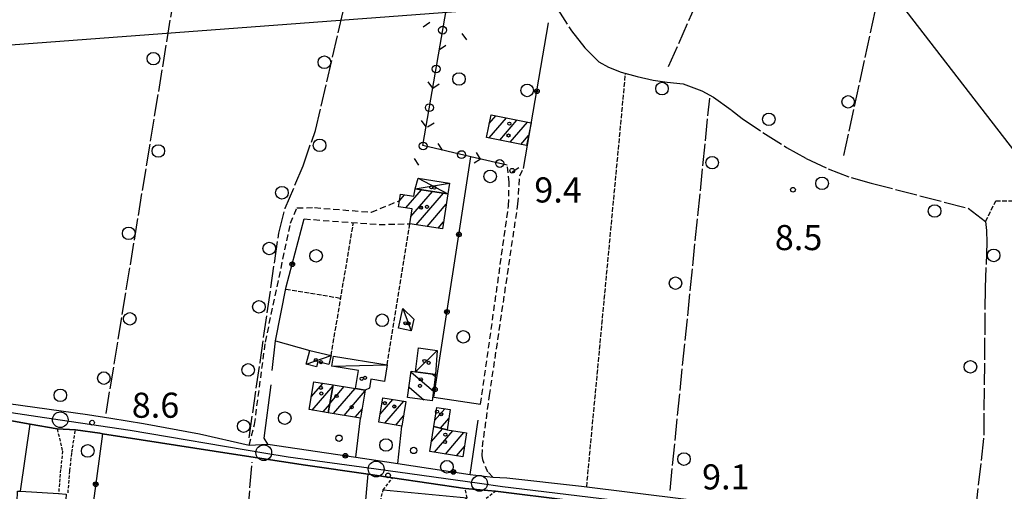
# Model space of a CAD drawing. Extents: x 1740658 to 1744970, y 5042941 to 5046072.
# Drawn here: x 1742304 to 1742618, y 5044453 to 5044603 of the extents above; entities that cross this region are included whole.
import ezdxf

# ---------------------------------------------------------------- set-up
doc = ezdxf.new("R2010")
doc.units = 0
for name, pattern in [('C', [10, 5, 5]), ('L17', [8, 7, -1]), ('L3', [1.5, 1, -0.5]), ('L5', [2, 1.5, -0.5]), ('L7', [3, 2, -1])]:
    doc.linetypes.add(name, pattern=pattern)
for name, color, linetype in [('11B2', 1, 'C'), ('11D4', 1, 'C'), ('16A1', 1, 'C'), ('17A1', 1, 'C'), ('17C3', 1, 'C'), ('17D4', 1, 'C'), ('17I9', 1, 'C'), ('19B2', 1, 'C'), ('19C3', 2, 'C'), ('1A1', 4, 'C'), ('1AJ36', 1, 'C'), ('1C3', 1, 'C'), ('1D4', 1, 'C'), ('1I9', 4, 'C'), ('298', 7, 'CONTINUOUS'), ('2F6', 3, 'C'), ('2J10', 2, 'L7'), ('2L12', 1, 'L3'), ('3B2', 1, 'C'), ('3C3', 1, 'C'), ('4E5', 2, 'L17'), ('4J10B', 3, 'C'), ('5A1', 2, 'L5'), ('5F6', 1, 'C'), ('8C3', 1, 'C'), ('A2F6', 1, 'C'), ('I2F6', 7, 'CONTINUOUS'), ('N2P16', 2, 'C')]:
    doc.layers.add(name, color=color, linetype=linetype)

# ---------------------------------------------------------------- blocks, each defined once
blk = doc.blocks.new('11D4')
at = {"layer": '11D4'}
for radius in [0.5, 0.01]:
    blk.add_circle((0, 0), radius, dxfattribs=at)
blk = doc.blocks.new('1AJ36')
at = {"layer": '1AJ36'}
for radius in [0.5, 0.01]:
    blk.add_circle((0, 0), radius, dxfattribs=at)
blk = doc.blocks.new('4J10B')
at = {"layer": '4J10B'}
blk.add_circle((-0.05359, 0.01837), 1.00716, dxfattribs=at)
blk = doc.blocks.new('5F6')
at = {"layer": '5F6'}
blk.add_circle((0, 0), 2, dxfattribs=at)
blk = doc.blocks.new('11B2')
at = {"layer": '11B2'}
blk.add_circle((0, 0), 0.75, dxfattribs=at)
blk = doc.blocks.new('N2P16')
at = {"layer": 'N2P16'}
blk.add_circle((0, -0.00928), 2.5, dxfattribs=at)
blk = doc.blocks.new('19B2')
at = {"layer": '19B2'}
for centre, radius in [((0, 0), 0.75), ((0, -0.02417), 0.32738)]:
    blk.add_circle(centre, radius, dxfattribs=at)
blk = doc.blocks.new('19C3')
at = {"layer": '19C3'}
for points in [[(-6.32083, -0.02486), (-4.55306, 1.74291)], [(6.17917, -0.02486), (7.94694, -1.79262)]]:
    blk.add_lwpolyline(points, dxfattribs=at)
blk.add_circle((-0.07083, -0.02486), 1.25, dxfattribs=at)

msp = doc.modelspace()

# ---------------------------------------------------------------- linework, layer by layer
at = {"layer": '16A1'}
msp.add_line((1740793.79305, 5044482.41906), (1744043.71692, 5044725.77397), dxfattribs=at)
at = {"layer": '17A1'}
for p, q in [((1742453.57306, 5044565.5584, -3333), (1742459.07644, 5044571.95376, -3333)), ((1742453.60865, 5044570.19945, -3333), (1742455.71223, 5044572.64356, -3333)), ((1742456.93911, 5044564.87074, -3333), (1742462.44164, 5044571.26403, -3333)), ((1742460.30609, 5044564.18415, -3333), (1742465.80593, 5044570.57322, -3333)), ((1742463.67314, 5044563.49656, -3333), (1742466.09226, 5044566.30729, -3333)), ((1742427.01414, 5044543.28918, -3333), (1742431.99354, 5044549.07465, -3333)), ((1742424.97936, 5044545.5247, -3333), (1742426.62532, 5044547.43711, -3333)), ((1742428.63836, 5044540.57662, -3333), (1742435.48515, 5044548.53178, -3333)), ((1742430.30125, 5044537.91009, -3333), (1742438.97675, 5044547.9889, -3333)), ((1742433.79093, 5044537.36607, -3333), (1742439.88125, 5044544.4412, -3333)), ((1742437.28161, 5044536.82213, -3333), (1742439.00976, 5044538.82895, -3333)), ((1742396.85348, 5044483.02747, -3333), (1742400.62793, 5044487.41293, -3333)), ((1742397.18963, 5044478.81943, -3333), (1742403.82053, 5044486.52373, -3333)), ((1742402.85008, 5044481.09462, -3333), (1742407.35157, 5044486.32479, -3333)), ((1742403.91242, 5044477.72923, -3333), (1742410.82656, 5044485.76263, -3333)), ((1742407.38642, 5044477.16698, -3333), (1742413.98779, 5044484.83698, -3333)), ((1742400.6637, 5044478.25619, -3333), (1742402.78297, 5044480.71852, -3333)), ((1742418.86609, 5044477.52111, -3333), (1742422.90073, 5044482.20887, -3333)), ((1742420.35368, 5044474.6509, -3333), (1742426.37288, 5044481.64448, -3333)), ((1742410.86049, 5044476.60374, -3333), (1742413.07479, 5044479.17649, -3333)), ((1742423.82406, 5044474.08337, -3333), (1742426.30592, 5044476.96699, -3333)), ((1742436.20474, 5044475.47676, -3333), (1742439.4819, 5044479.28443, -3333)), ((1742438.0919, 5044473.06972, -3333), (1742440.74068, 5044476.14836, -3333)), ((1742435.17316, 5044468.8416, -3333), (1742438.67722, 5044472.91397, -3333)), ((1742436.15515, 5044465.38394, -3333), (1742442.04058, 5044472.22209, -3333)), ((1742439.64583, 5044464.84, -3333), (1742445.52934, 5044471.677, -3333)), ((1742443.13652, 5044464.29605, -3333), (1742445.71333, 5044467.29108, -3333))]:
    msp.add_line(p, q, dxfattribs=at)
at = {"layer": '17C3'}
for p, q in [((1742426.05022, 5044511.17357, -3333), (1742428.7103, 5044504.1098, -3333)), ((1742395.26909, 5044493.44522, -3333), (1742403.18881, 5044496.19245, -3333)), ((1742430.04615, 5044491.07795, -3333), (1742436.96964, 5044497.82133, -3333)), ((1742403.42966, 5044492.86885, -3333), (1742421.05677, 5044493.3072, -3333))]:
    msp.add_line(p, q, dxfattribs=at)
at = {"layer": '17D4'}
for p, q in [((1742430.89731, 5044552.74539, -3333), (1742440.39832, 5044547.76841, -3333)), ((1742429.98952, 5044549.38592, -3333), (1742440.93435, 5044551.17726, -3333))]:
    msp.add_line(p, q, dxfattribs=at)
at = {"layer": '17I9'}
for p, q in [((1742428.70926, 5044490.91767, -3333), (1742435.79289, 5044484.82097, -3333)), ((1742435.52266, 5044490.33169, -3333), (1742436.43384, 5044489.54746, -3333)), ((1742428.05973, 5044486.19856, -3333), (1742432.77428, 5044482.14086, -3333))]:
    msp.add_line(p, q, dxfattribs=at)
at = {"layer": '1A1'}
for points in [[(1742452.69409, 5044565.7383, 13.96), (1742454.17419, 5044572.95964, 13.96), (1742466.92219, 5044570.34491, 13.96), (1742465.4402, 5044563.13546, 13.96), (1742452.69409, 5044565.7383, 13.96)], [(1742438.66369, 5044536.6067, 14.97), (1742428.27085, 5044538.2254, 14.97), (1742429.01241, 5044542.97447, 14.97), (1742424.69122, 5044543.65379, 14.97), (1742424.98682, 5044545.5724, 14.97), (1742425.30927, 5044547.64144, 14.97), (1742429.6136, 5044546.97289, 14.97), (1742429.98952, 5044549.38592, 14.97), (1742440.39832, 5044547.76841, 14.97), (1742438.66369, 5044536.6067, 14.97)], [(1742403.8857, 5044486.88564, 14.86), (1742402.29519, 5044477.99123, 14.86), (1742396.19572, 5044478.98069, 14.86), (1742397.6433, 5044487.89548, 14.86), (1742403.8857, 5044486.88564, 14.86)], [(1742403.8857, 5044486.88564, 12.58), (1742410.95247, 5044485.74197, 12.58), (1742414.05274, 5044485.242, 12.58), (1742412.61375, 5044476.31983, 12.58), (1742402.29519, 5044477.99123, 12.58), (1742403.8857, 5044486.88564, 12.58)], [(1742418.45091, 5044474.96273, 15.06), (1742419.71082, 5044482.72719, 15.06), (1742427.05509, 5044481.5341, 15.06), (1742425.77951, 5044473.76445, 15.06), (1742418.45091, 5044474.96273, 15.06)], [(1742435.91937, 5044473.64918, 11.83), (1742436.86199, 5044479.69099, 11.83), (1742441.18963, 5044479.01917, 11.83), (1742440.17236, 5044472.51445, 11.83), (1742435.91937, 5044473.64918, 11.83)], [(1742435.91937, 5044473.64918, 14.7), (1742440.17236, 5044472.51445, 14.7), (1742446.37258, 5044471.54558, 14.7), (1742445.19943, 5044463.97515, 14.7), (1742434.67163, 5044465.61485, 14.7), (1742435.91937, 5044473.64918, 14.7)], [(1742303.24629, 5044453.05607, 12.76), (1742304.19867, 5044452.994, 12.76), (1742316.29851, 5044452.23121, 12.76), (1742318.70785, 5044452.07865, 12.76), (1742318.06044, 5044441.87991, 12.76), (1742303.74823, 5044442.78995, 12.76), (1742302.90605, 5044442.84022, 12.76), (1742303.24629, 5044453.05607, 12.76)]]:
    msp.add_polyline3d(points, close=True, dxfattribs=at)
at = {"layer": '1C3'}
for points in [[(1742428.7103, 5044504.1098, 11.884), (1742424.64801, 5044504.98803, 11.884), (1742426.05022, 5044511.17357, 11.884), (1742429.56044, 5044507.82399, 11.884), (1742428.7103, 5044504.1098, 11.884)], [(1742436.52168, 5044490.19588, 11.602), (1742430.04615, 5044491.07795, 11.602), (1742431.07898, 5044498.63386, 11.602), (1742436.96964, 5044497.82133, 11.602), (1742436.52168, 5044490.19588, 11.602)], [(1742403.18881, 5044496.19245, 12.008), (1742402.49002, 5044493.3902, 12.008), (1742398.96074, 5044494.2622, 12.008), (1742398.56676, 5044492.62607, 12.008), (1742395.26909, 5044493.44522, 12.008), (1742396.37911, 5044497.88089, 12.008), (1742403.18881, 5044496.19245, 12.008)], [(1742414.05274, 5044485.242, 11.584), (1742410.95247, 5044485.74197, 11.584), (1742411.87656, 5044491.49556, 11.584), (1742403.42966, 5044492.86885, 11.584), (1742403.94218, 5044496.06935, 11.584), (1742421.05677, 5044493.3072, 11.584), (1742420.2013, 5044487.99, 11.584), (1742415.8866, 5044488.68987, 11.584), (1742415.43923, 5044485.87835, 11.584), (1742414.05274, 5044485.242, 11.584)]]:
    msp.add_polyline3d(points, close=True, dxfattribs=at)
at = {"layer": '1D4'}
msp.add_polyline3d([(1742440.39832, 5044547.76841, 12.582), (1742429.98952, 5044549.38592, 12.582), (1742430.89731, 5044552.74539, 12.582), (1742440.93435, 5044551.17726, 12.582), (1742440.39832, 5044547.76841, 12.582)], close=True, dxfattribs=at)
at = {"layer": '1I9'}
msp.add_polyline3d([(1742436.52168, 5044490.19588, 13.48), (1742435.38034, 5044481.78541, 13.48), (1742427.59959, 5044482.84754, 13.48), (1742428.7562, 5044491.25515, 13.48), (1742430.04615, 5044491.07795, 13.48), (1742436.52168, 5044490.19588, 13.48)], close=True, dxfattribs=at)
at = {"layer": '298'}
for points in [[(1742300.37123, 5044480.99195, 8.64), (1742325.58546, 5044477.42223, 8.3), (1742332.92299, 5044476.31889, 8.34), (1742343.43516, 5044474.57974, 8.13), (1742361.20257, 5044471.25572, 8.1), (1742377.12425, 5044467.69621, 8.89), (1742383.01626, 5044468.00401, 8.916), (1742411.1227, 5044463.79337, 9.043), (1742417.45405, 5044462.84134, 9.138), (1742424.41893, 5044461.79935, 9.18), (1742447.49369, 5044458.34119, 8.501), (1742454.7193, 5044457.48721, 8.94), (1742459.16819, 5044457.29883, 8.98), (1742483.02421, 5044454.60421, 9.19), (1742516.41604, 5044450.43228, 9.11)], [(1742479.48085, 5044450.02544, 9.22), (1742455.57894, 5044453.01148, 9.05), (1742450.73996, 5044453.44043, 8.55), (1742445.90197, 5044453.86945, 8.05), (1742422.79255, 5044457.25481, 8.14), (1742414.96701, 5044458.39282, 9.065), (1742395.08203, 5044461.30756, 8.24), (1742372.04916, 5044464.83604, 7.73), (1742330.31904, 5044471.32908, 8.563), (1742329.46811, 5044471.45592, 8.251), (1742321.68023, 5044472.5466, 8.39), (1742315.8767, 5044472.82509, 8.66), (1742307.20482, 5044474.3771, 8.69), (1742298.39791, 5044475.95109, 8.72)]]:
    msp.add_polyline3d(points, dxfattribs=at)
at = {"layer": '2F6'}
for points in [[(1742254.03251, 5044513.76765, 8.49), (1742254.17697, 5044510.68655, 8.2), (1742274.43563, 5044508.0044, 7.86), (1742278.07457, 5044506.59202, 8.18), (1742279.98632, 5044505.45047, 8.15), (1742281.74182, 5044503.55608, 8.19), (1742282.96858, 5044501.61106, 8.2), (1742284.338, 5044496.60889, 8.2), (1742285.29782, 5044493.11247, 8.17), (1742285.97899, 5044490.6051, 8.19), (1742287.10165, 5044488.16188, 8.2), (1742289.16873, 5044485.66903, 8.24), (1742291.05678, 5044484.41538, 8.2), (1742292.34858, 5044483.49016, 8.37), (1742294.85739, 5044482.4244, 8.55), (1742300.37123, 5044480.99195, 8.64), (1742325.58546, 5044477.42223, 8.3), (1742332.92299, 5044476.31889, 8.34), (1742343.43516, 5044474.57974, 8.13), (1742361.20257, 5044471.25572, 8.1), (1742377.12425, 5044467.69621, 8.89)], [(1742330.31904, 5044471.32908, 8.563), (1742372.04916, 5044464.83604, 7.73), (1742395.08203, 5044461.30756, 8.24), (1742414.96701, 5044458.39282, 9.065), (1742422.79255, 5044457.25481, 8.14), (1742445.90197, 5044453.86945, 8.05)], [(1742454.7193, 5044457.48721, 8.94), (1742459.16819, 5044457.29883, 8.98), (1742483.02421, 5044454.60421, 9.19), (1742516.41604, 5044450.43228, 9.11), (1742535.86224, 5044448.77038, 9.43), (1742562.66182, 5044445.79371, 9.38), (1742574.53762, 5044444.56784, 9.26), (1742583.32906, 5044442.87936, 9.18), (1742590.13597, 5044441.24185, 9.18), (1742598.47659, 5044437.72543, 9.12), (1742604.69387, 5044433.5957, 9.09), (1742607.19632, 5044432.72202, 9.08), (1742611.84218, 5044432.40798, 9.01), (1742616.48811, 5044432.09295, 8.94), (1742619.65649, 5044432.6792, 9.01)], [(1742455.57894, 5044453.01148, 9.05), (1742479.48085, 5044450.02544, 9.22), (1742515.5041, 5044445.56114, 9.05)]]:
    msp.add_polyline3d(points, dxfattribs=at)
at = {"layer": '2J10'}
for points in [[(1742450.85692, 5044480.71484, 8.84), (1742459.7771, 5044543.96633, 9.58), (1742459.96232, 5044551.43069, 9.58), (1742459.32114, 5044556.85948, 10.21)], [(1742454.7193, 5044457.48721, 8.94), (1742453.19819, 5044459.07723, 8.98), (1742451.52349, 5044463.02658, 9.09), (1742451.34613, 5044464.33712, 9.12), (1742451.4471, 5044467.18086, 9.14), (1742453.69923, 5044483.45897, 9.4), (1742462.76663, 5044544.53016, 9.41), (1742463.31547, 5044553.5271, 9.63), (1742464.54707, 5044555.81666, 10.31)], [(1742377.12425, 5044467.69621, 8.89), (1742378.78361, 5044474.19785, 8.7), (1742382.25735, 5044500.53317, 8.79), (1742390.26606, 5044538.3883, 8.3), (1742392.30529, 5044543.28568, 8.3), (1742397.91746, 5044543.3529, 8.39), (1742416.03038, 5044541.92415, 8.68), (1742424.98682, 5044545.5724, 8.78)], [(1742394.63097, 5044539.75013, 9.03), (1742418.46437, 5044537.97349, 8.78), (1742428.27085, 5044538.2254, 8.73)]]:
    msp.add_polyline3d(points, dxfattribs=at)
at = {"layer": '2L12'}
for points in [[(1742315.8767, 5044472.82509, 8.66), (1742317.56576, 5044465.7508, 8.21), (1742316.93975, 5044459.88716, 8.26), (1742316.29851, 5044452.23121, 8.27)], [(1742319.33616, 5044452.47371, 8.27), (1742319.93069, 5044459.60165, 8.26), (1742320.5422, 5044465.35088, 8.21), (1742321.68023, 5044472.5466, 8.39)], [(1742441.58795, 5044405.90098, 9.27), (1742432.96501, 5044406.47784, 9.24), (1742432.51617, 5044402.11876, 9.597), (1742430.01245, 5044401.12095, 9.09), (1742423.70985, 5044401.38113, 9.16), (1742417.565, 5044403.17753, 9.11), (1742415.37543, 5044405.10962, 9.06), (1742413.9923, 5044408.72779, 8.97), (1742417.16562, 5044442.53122, 8.79), (1742419.7917, 5044453.3866, 9.09), (1742422.79255, 5044457.25481, 8.14)], [(1742441.96489, 5044445.44119, 9), (1742446.5698, 5044450.91078, 9.14), (1742445.90197, 5044453.86945, 8.05)], [(1742450.58056, 5044438.98784, 8.877), (1742452.58402, 5044450.73832, 9), (1742455.57894, 5044453.01148, 9.05)]]:
    msp.add_polyline3d(points, dxfattribs=at)
at = {"layer": '3B2'}
for p, q in [((1742464.54707, 5044555.81666, 10.31), (1742472.52548, 5044602.24631, 8.822)), ((1742435.89641, 5044482.95632, 8.987), (1742447.79123, 5044559.53333, 8.894)), ((1742435.89641, 5044482.95632, 8.987), (1742450.85692, 5044480.71484, 8.84)), ((1742304.19867, 5044452.994, 8.805), (1742307.20482, 5044474.3771, 8.69)), ((1742411.1227, 5044463.79337, 9.043), (1742412.61375, 5044476.31983, 9.051)), ((1742424.41893, 5044461.79935, 9.18), (1742425.77951, 5044473.76445, 9.083)), ((1742383.01626, 5044468.00401, 8.916), (1742411.1227, 5044463.79337, 9.043)), ((1742419.7917, 5044453.3866, 9.09), (1742446.5698, 5044450.91078, 9.14))]:
    msp.add_line(p, q, dxfattribs=at)
for points in [[(1742385.46459, 5044500.92175, 8.805), (1742388.90998, 5044518.09954, 8.887), (1742394.63097, 5044539.75013, 9.03)], [(1742384.44347, 5044491.42813, 8.831), (1742385.46459, 5044500.92175, 8.805), (1742396.37911, 5044497.88089, 8.878)], [(1742383.01626, 5044468.00401, 8.916), (1742381.83787, 5044469.93259, 8.909), (1742384.11224, 5044486.8512, 8.821)], [(1742321.68023, 5044472.5466, 8.39), (1742329.46811, 5044471.45592, 8.251), (1742330.31904, 5044471.32908, 8.563), (1742323.40675, 5044419.87564, 8.03), (1742280.44181, 5044424.75183, 8.865), (1742285.16568, 5044478.02812, 8.788)], [(1742298.39791, 5044475.95109, 8.72), (1742307.20482, 5044474.3771, 8.69), (1742315.8767, 5044472.82509, 8.66)], [(1742417.45405, 5044462.84134, 9.138), (1742424.41893, 5044461.79935, 9.18), (1742447.49369, 5044458.34119, 8.501), (1742450.08175, 5044475.58417, 8.963)], [(1742406.13868, 5044360.00089, 8.915), (1742410.42786, 5044407.77893, 8.873), (1742414.96701, 5044458.39282, 9.065)]]:
    msp.add_polyline3d(points, dxfattribs=at)
at = {"layer": '3C3'}
msp.add_polyline3d([(1742459.32114, 5044556.85948, 10.21), (1742447.79123, 5044559.53333, 8.894), (1742432.4101, 5044563.10622, 8.817), (1742440.98956, 5044612.49127, 8.685)], dxfattribs=at)
at = {"layer": '4E5'}
for p, q in [((1742510.79319, 5044588.31333, 8.83), (1742543.04246, 5044661.45127, 8.988)), ((1742511.23245, 5044453.21329, 9.174), (1742523.89724, 5044578.21158, 8.732)), ((1742370.07405, 5044366.38466, 9.075), (1742377.99879, 5044462.2849, 8.869))]:
    msp.add_line(p, q, dxfattribs=at)
for points in [[(1742566.6039, 5044559.93747, 8.44), (1742579.264, 5044618.0304, 7.749), (1742585.31154, 5044643.99889, 7.451), (1742587.26401, 5044656.10863, 7.373), (1742587.76531, 5044668.78064, 7.143)], [(1742331.46911, 5044477.73442, 8.603), (1742354.45267, 5044618.53548, 8.494), (1742356.02721, 5044621.16061, 8.374), (1742357.84229, 5044621.29653, 8.382), (1742407.51595, 5044607.69716, 8.608)], [(1742377.08444, 5044469.99587, 8.822), (1742380.52809, 5044494.01425, 8.766), (1742386.50863, 5044535.20859, 8.315), (1742388.57173, 5044543.13549, 8.314), (1742394.24489, 5044556.71925, 8.436), (1742398.18054, 5044567.8853, 8.571), (1742407.51595, 5044607.69716, 8.608), (1742410.73564, 5044610.43746, 8.603), (1742413.933, 5044613.14098, 8.598), (1742418.37588, 5044614.70722, 8.604), (1742424.02912, 5044616.11438, 8.614), (1742431.43731, 5044615.95605, 8.637), (1742474.69357, 5044607.71296, 8.797), (1742475.52861, 5044607.54382, 8.794)], [(1742474.69357, 5044607.71296, 8.797), (1742479.85343, 5044599.70411, 8.894), (1742484.07991, 5044594.31613, 8.968), (1742488.51633, 5044589.79433, 8.93), (1742491.64379, 5044588.10095, 8.91), (1742495.61207, 5044586.48257, 8.886), (1742500.80008, 5044585.11598, 8.859), (1742505.88698, 5044583.93438, 8.832), (1742510.35435, 5044583.28506, 8.811), (1742515.38624, 5044582.8515, 8.788), (1742521.37562, 5044580.6002, 8.753), (1742525.10084, 5044578.57148, 8.729), (1742530.84151, 5044574.41812, 8.687), (1742534.23316, 5044571.71455, 8.662), (1742540.83704, 5044567.32395, 8.616), (1742548.40442, 5044562.53513, 8.564), (1742554.67374, 5044559.0632, 8.391), (1742561.68343, 5044555.749, 8.469), (1742568.9472, 5044552.91215, 8.542), (1742575.37081, 5044551.1567, 8.597), (1742606.28312, 5044543.15963, 8.754), (1742611.8379, 5044538.98431, 8.837), (1742612.11705, 5044536.08679, 8.883), (1742612.27358, 5044532.22834, 8.942), (1742611.69699, 5044517.84276, 9.143), (1742611.22229, 5044469.77757, 9.479), (1742607.30361, 5044435.46796, 8.851)]]:
    msp.add_polyline3d(points, dxfattribs=at)
at = {"layer": '5A1'}
for p, q in [((1742484.66962, 5044454.39445, 8.77), (1742497.06583, 5044586.10001, 8.878)), ((1742403.18881, 5044496.19245, 9.24), (1742410.32564, 5044538.57957, 8.865)), ((1742421.05677, 5044493.3072, 8.92), (1742428.27085, 5044538.2254, 8.73)), ((1742388.76406, 5044517.36954, 8.884), (1742406.27365, 5044514.51563, 9.02))]:
    msp.add_line(p, q, dxfattribs=at)
msp.add_polyline3d([(1742611.8379, 5044538.98431, 8.837), (1742615.10308, 5044545.4969, 8.27), (1742624.29297, 5044545.45192, 8.83)], dxfattribs=at)
at = {"layer": '8C3'}
msp.add_polyline3d([(1742562.21654, 5044985.89742, 9.03), (1742553.89646, 5044914.42185, 9.27), (1742548.71502, 5044853.55828, 9.4), (1742540.3725, 5044794.51496, 9.19), (1742533.54175, 5044735.38528, 10.01), (1742526.6577, 5044684.17247, 9.46), (1742577.38333, 5044617.81937, 8.79), (1742630.52857, 5044548.97967, 14.44), (1742674.27713, 5044482.46403, 9.5), (1742697.98589, 5044427.94776, 8.75), (1742703.12867, 5044351.95228, 9.6), (1742720.47602, 5044277.85348, 8.43), (1742731.79874, 5044220.71383, 7.8), (1742745.51739, 5044155.41649, 8.33), (1742759.23342, 5044089.22937, 7.76), (1742773.01048, 5044021.06106, 8.14), (1742786.85754, 5043953.43052, 7.7), (1742801.24767, 5043884.81467, 7.92), (1742815.61454, 5043813.80314, 8.21), (1742835.64502, 5043750.75741, 8.82), (1742853.94853, 5043697.16804, 8.05), (1742872.86678, 5043670.31579, 16.58)], dxfattribs=at)
msp.add_polyline3d([(1742562.21654, 5044985.89742, 9.03), (1742553.89646, 5044914.42185, 9.27), (1742548.71502, 5044853.55828, 9.4), (1742540.3725, 5044794.51496, 9.19), (1742533.54175, 5044735.38528, 10.01), (1742526.6577, 5044684.17247, 9.46), (1742577.38333, 5044617.81937, 8.79), (1742630.52857, 5044548.97967, 14.44), (1742674.27713, 5044482.46403, 9.5), (1742697.98589, 5044427.94776, 8.75), (1742703.12867, 5044351.95228, 9.6), (1742720.47602, 5044277.85348, 8.43), (1742731.79874, 5044220.71383, 7.8), (1742745.51739, 5044155.41649, 8.33), (1742759.23342, 5044089.22937, 7.76), (1742773.01048, 5044021.06106, 8.14), (1742786.85754, 5043953.43052, 7.7), (1742801.24767, 5043884.81467, 7.92), (1742815.61454, 5043813.80314, 8.21), (1742835.64502, 5043750.75741, 8.82), (1742853.94853, 5043697.16804, 8.05), (1742872.86678, 5043670.31579, 16.58)], dxfattribs=at)
at = {"layer": 'A2F6', "flags": 128}
msp.add_lwpolyline([(1742225.51925, 5044508.86663), (1742236.39724, 5044508.50978), (1742247.27624, 5044508.15302), (1742252.07369, 5044507.5956), (1742268.71913, 5044505.66083), (1742277.95037, 5044502.92016), (1742281.68321, 5044498.68666), (1742282.68739, 5044492.70941), (1742284.93316, 5044483.74524), (1742291.41606, 5044479.51006), (1742296.05939, 5044478.82778), (1742316.84739, 5044475.77307), (1742339.16896, 5044472.42199), (1742381.73987, 5044465.26782), (1742389.54035, 5044463.95544), (1742417.55987, 5044460.07526), (1742450.5027, 5044455.51069), (1742457.85814, 5044454.48992), (1742519.25487, 5044447.04847), (1742521.62698, 5044446.76376), (1742561.32316, 5044443.36676), (1742573.98769, 5044442.28219), (1742585.33747, 5044440.23267), (1742595.56173, 5044436.99469), (1742601.29976, 5044433.50603), (1742609.77781, 5044426.27916)], dxfattribs=at)
at = {"layer": 'I2F6'}
for points in [[(1742235.17962, 5044506.56928, 8.262), (1742249.57693, 5044504.73695, 8.49), (1742254.63959, 5044504.09309, 8.54), (1742271.45842, 5044500.78028, 8.572), (1742275.03175, 5044498.36913, 8.586), (1742277.53472, 5044495.07752, 8.61), (1742278.07462, 5044491.2157, 8.639), (1742277.42771, 5044478.09056, 8.831), (1742282.13447, 5044477.17735, 8.809), (1742283.20684, 5044477.50837, 8.802), (1742285.16568, 5044478.02812, 8.788), (1742295.40429, 5044476.16519, 8.74), (1742298.39791, 5044475.95109, 8.72), (1742307.20482, 5044474.3771, 8.69), (1742315.8767, 5044472.82509, 8.66), (1742321.68023, 5044472.5466, 8.39), (1742329.46811, 5044471.45592, 8.251), (1742330.31904, 5044471.32908, 8.563)], [(1742377.12425, 5044467.69621, 8.89), (1742383.01626, 5044468.00401, 8.916), (1742411.1227, 5044463.79337, 9.043), (1742417.45405, 5044462.84134, 9.138), (1742424.41893, 5044461.79935, 9.18), (1742447.49369, 5044458.34119, 8.501), (1742454.7193, 5044457.48721, 8.94)], [(1742445.90197, 5044453.86945, 8.05), (1742450.73996, 5044453.44043, 8.55), (1742455.57894, 5044453.01148, 9.05)]]:
    msp.add_polyline3d(points, dxfattribs=at)

# ---------------------------------------------------------------- block references
at = {"layer": '11B2'}
for p in [(1742460.91642, 5044555.12258, 9.4), (1742550.43953, 5044549.05819, 8.5), (1742327.01678, 5044474.83464, 8.6), (1742421.34066, 5044458.02764, 9.2)]:
    msp.add_blockref('11B2', p, dxfattribs=at)
at = {"layer": '11D4'}
for p in [(1742459.75385, 5044566.34917, 13.96), (1742436.12089, 5044549.75176, 12.582), (1742431.85234, 5044543.33956, 14.97), (1742427.87789, 5044506.44037, 11.884), (1742399.99207, 5044494.09673, 12.008), (1742434.32497, 5044493.89755, 11.602), (1742413.98118, 5044489.13087, 11.584), (1742399.90748, 5044485.91782, 14.86), (1742431.55894, 5044486.5719, 13.48), (1742409.74635, 5044479.76367, 12.58), (1742423.34106, 5044479.97129, 15.06), (1742438.28683, 5044477.49805, 11.83), (1742439.50995, 5044468.704, 14.7)]:
    msp.add_blockref('11D4', p, dxfattribs=at)
at = {"layer": '19B2'}
for p, rotation in [((1742468.78148, 5044580.45791, -3333), 80.252), ((1742443.95378, 5044534.82754, -3333), 261.172), ((1742390.82134, 5044525.33411, -3333), 75.192), ((1742440.11633, 5044510.12175, -3333), 261.172), ((1742436.27787, 5044485.41589, -3333), 261.172), ((1742407.74317, 5044464.2995, -3333), 351.482), ((1742442.18096, 5044459.13683, -3333), 351.482), ((1742328.15235, 5044455.19579, -3333), 262.352)]:
    msp.add_blockref('19B2', p, dxfattribs=dict(at, rotation=rotation))
at = {"layer": '19C3'}
for p, rotation in [((1742438.80784, 5044599.93414, -3333), 350.1519999999999), ((1742436.66825, 5044587.61786, -3333), 80.142), ((1742434.52773, 5044575.30051, -3333), 80.142), ((1742432.53054, 5044563.07814, -3333), 76.922), ((1742444.70782, 5044560.25018, -3333), 166.922), ((1742456.88494, 5044557.42421, -3333), 166.942)]:
    msp.add_blockref('19C3', p, dxfattribs=dict(at, rotation=rotation))
at = {"layer": '1AJ36'}
for p in [(1742460.03022, 5044570.0916, 8.97), (1742435.17557, 5044549.81336, 8.883), (1742433.79143, 5044543.61413, 8.79), (1742426.89449, 5044506.48809, 9.252), (1742398.3179, 5044494.79775, 9.213), (1742432.97897, 5044494.5018, 9.281), (1742412.96224, 5044488.82291, 9.147), (1742431.8046, 5044488.63519, 9.16), (1742400.06462, 5044484.12739, 9.16), (1742404.9052, 5044483.31546, 9), (1742420.31331, 5044481.05636, 9), (1742436.92637, 5044478.30881, 8.86), (1742439.63723, 5044470.98207, 9.16)]:
    msp.add_blockref('1AJ36', p, dxfattribs=at)
at = {"layer": '4J10B'}
for p in [(1742405.7707, 5044469.8683, 9.015), (1742429.58367, 5044465.96698, 9.164)]:
    msp.add_blockref('4J10B', p, dxfattribs=at)
at = {"layer": '5F6'}
for p in [(1742346.55374, 5044590.82681, 9.72), (1742401.0614, 5044589.68227, 8.2), (1742443.97477, 5044584.34395, 10.01), (1742508.69494, 5044581.28438, 10), (1742465.69153, 5044580.71294, 10.01), (1742568.02271, 5044577.0849, 9.89), (1742542.73307, 5044571.50859, 10.23), (1742399.51909, 5044563.20173, 8.18), (1742348.12901, 5044561.41862, 8.85), (1742524.65871, 5044557.68921, 9.51), (1742453.90698, 5044553.30398, 10.01), (1742559.71311, 5044551.09647, 10.23), (1742387.51787, 5044548.10213, 8.34), (1742595.57592, 5044542.27965, 10.14), (1742338.68818, 5044535.14897, 8.95), (1742383.48045, 5044530.33945, 8.28), (1742398.4008, 5044528.00472, 10.01), (1742614.42899, 5044528.12743, 10.13), (1742512.99241, 5044519.28534, 9.53), (1742380.18134, 5044511.73046, 8.21), (1742339.01145, 5044507.91558, 8.88), (1742419.47954, 5044507.47331, 10.01), (1742445.32455, 5044502.17669, 10.01), (1742376.76477, 5044491.63641, 8.22), (1742607.00385, 5044492.63058, 10.15), (1742330.73348, 5044489.03207, 9.04), (1742316.86773, 5044483.55101, 8.47), (1742388.4152, 5044476.26293, 10.01), (1742375.31679, 5044473.72665, 8.21), (1742325.61483, 5044465.83301, 9.21), (1742420.68618, 5044467.70569, 10.01), (1742515.67762, 5044463.22707, 9.56), (1742440.11851, 5044460.77757, 10.01)]:
    msp.add_blockref('5F6', p, dxfattribs=at)
at = {"layer": 'N2P16'}
for p in [(1742316.84739, 5044475.77307), (1742381.73987, 5044465.26782), (1742417.55987, 5044460.07526), (1742450.5027, 5044455.51069)]:
    msp.add_blockref('N2P16', p, dxfattribs=at)

# ---------------------------------------------------------------- texts
at = {"layer": '11B2'}
for s, p in [('9.4                                    ', (1742467.97422, 5044544.99131)), ('8.5                                    ', (1742544.64819, 5044529.82026)), ('8.6                                    ', (1742339.64739, 5044476.39918)), ('9.1                                    ', (1742521.45509, 5044453.55953))]:
    msp.add_text(s, height=8, dxfattribs=at).set_placement(p)

doc.saveas('drawing.dxf')
